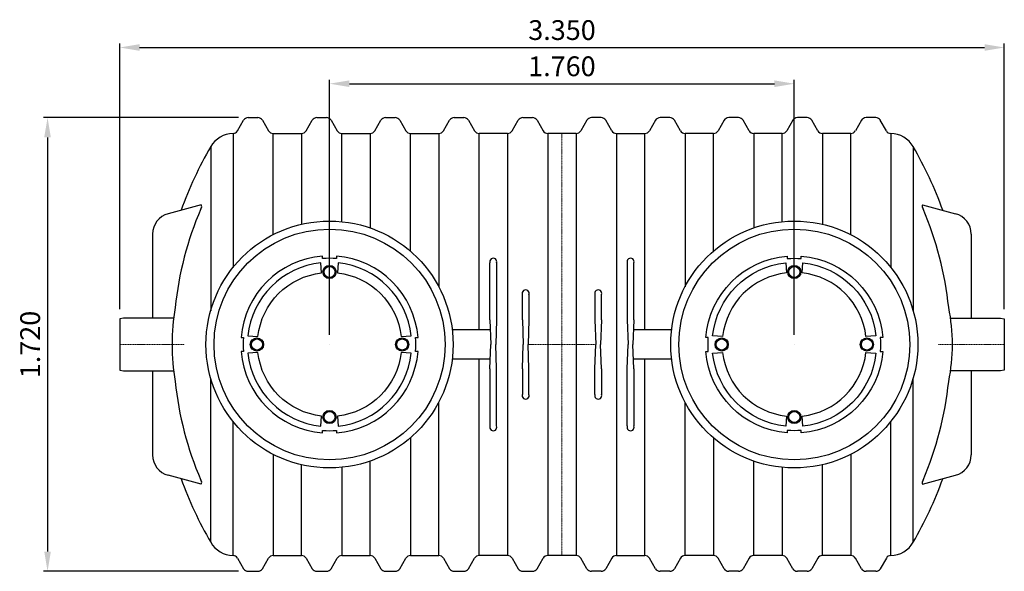
# Model space of a CAD drawing. Units: millimetres. Extents: x 47115 to 59350, y 70640 to 78218.
# Drawn here: x 49621 to 53350, y 70640 to 72731 of the extents above; entities that cross this region are included whole.
import ezdxf

# ---------------------------------------------------------------- set-up
doc = ezdxf.new("R2010")
doc.units = ezdxf.units.MM
doc.linetypes.add('STRICHPUNKT', pattern=[1, 0.5, -0.25, 0, -0.25])
doc.layers.add('Bemaßung', color=5, linetype='Continuous', lineweight=15)
doc.styles.get("Standard").update_dxf_attribs({"font": 'romans.shx', "width": 0.8})
doc.dimstyles.new('KESSEL Typ2014-30', dxfattribs={"dimscale": 30, "dimtxt": 2.5, "dimasz": 2.5, "dimexe": 0.5, "dimexo": 1.2, "dimtad": 1, "dimdec": 0, "dimlunit": 6, "dimtxsty": 'Standard', "dimcen": 2.5, "dimadec": 0, "dimazin": 0, "dimtfac": 1, "dimtdec": 0, "dimtmove": 1, "dimatfit": 3, "dimfxl": 1, "dimarcsym": 0})

# ---------------------------------------------------------------- blocks, each defined once
blk = doc.blocks.new('*D13')
at = {"layer": 'Bemaßung', "color": 0, "linetype": 'ByBlock', "lineweight": -2, "transparency": 16777216}
for p, q in [((50000, 71633.4), (50000, 72641)), ((53350, 71633.4), (53350, 72641)), ((50075, 72626), (53275, 72626))]:
    blk.add_line(p, q, dxfattribs=at)
for points in [[(50075, 72638.5), (50075, 72613.5), (50000, 72626)], [(53275, 72638.5), (53275, 72613.5), (53350, 72626)]]:
    blk.add_solid(points, dxfattribs=at)
at = {"layer": 'DEFPOINTS', "color": 0, "linetype": 'ByBlock', "lineweight": -2, "transparency": 16777216}
for p in [(53350, 72626), (50000, 71597.4), (53350, 71597.4)]:
    blk.add_point(p, dxfattribs=at)
at = {"layer": 'Bemaßung', "color": 0, "linetype": 'ByBlock', "lineweight": -2, "transparency": 16777216, "insert": (51675, 72682.3), "char_height": 75, "attachment_point": 5}
blk.add_mtext('3.350', dxfattribs=at)
blk = doc.blocks.new('*D14')
at = {"layer": 'Bemaßung', "color": 0, "linetype": 'ByBlock', "lineweight": -2, "transparency": 16777216}
for p, q in [((50450.3, 72360), (49711.7, 72360)), ((49726.7, 72285), (49726.7, 70715)), ((50450.3, 70640), (49711.7, 70640))]:
    blk.add_line(p, q, dxfattribs=at)
for points in [[(49714.2, 72285), (49739.2, 72285), (49726.7, 72360)], [(49714.2, 70715), (49739.2, 70715), (49726.7, 70640)]]:
    blk.add_solid(points, dxfattribs=at)
at = {"layer": 'DEFPOINTS', "color": 0, "linetype": 'ByBlock', "lineweight": -2, "transparency": 16777216}
for p in [(50486.3, 72360), (49726.7, 70640), (50486.3, 70640)]:
    blk.add_point(p, dxfattribs=at)
at = {"layer": 'Bemaßung', "color": 0, "linetype": 'ByBlock', "lineweight": -2, "transparency": 16777216, "insert": (49670.5, 71500), "char_height": 75, "attachment_point": 5, "rotation": 90}
blk.add_mtext('1.720', dxfattribs=at)
blk = doc.blocks.new('*D21')
at = {"layer": 'Bemaßung', "color": 0, "lineweight": -2, "transparency": 16777216}
for p, q in [((50794.7, 71536), (50794.7, 72503.7)), ((50869.7, 72488.7), (52479.7, 72488.7)), ((52554.7, 71536), (52554.7, 72503.7))]:
    blk.add_line(p, q, dxfattribs=at)
for points in [[(50869.7, 72501.2), (50869.7, 72476.2), (50794.7, 72488.7)], [(52479.7, 72501.2), (52479.7, 72476.2), (52554.7, 72488.7)]]:
    blk.add_solid(points, dxfattribs=at)
at = {"layer": 'DEFPOINTS', "color": 0, "lineweight": -2, "transparency": 16777216}
for p in [(52554.7, 72488.7), (50794.7, 71500), (52554.7, 71500)]:
    blk.add_point(p, dxfattribs=at)
at = {"layer": 'Bemaßung', "color": 0, "transparency": 16777216, "insert": (51674.7, 72545), "char_height": 75, "attachment_point": 5}
blk.add_mtext('1.760', dxfattribs=at)
blk = doc.blocks.new('99706.80B - ds')
at = {"color": 0, "linetype": 'ByBlock', "lineweight": -2}
for p, q in [((486.3, 860), (523.2, 860)), ((746.3, 860), (783.2, 860)), ((1006.3, 860), (1043.2, 860)), ((1266.3, 860), (1303.2, 860)), ((1526.3, 860), (1563.2, 860)), ((1823.2, 860), (1786.3, 860)), ((2083.2, 860), (2046.3, 860)), ((2083.2, 860), (2046.3, 860)), ((2343.2, 860), (2306.3, 860)), ((2603.2, 860), (2566.3, 860)), ((2863.2, 860), (2826.3, 860)), ((445.6, 809.5), (469, 850)), ((540.5, 850), (563.6, 810)), ((705.9, 810), (729, 850)), ((800.5, 850), (823.6, 810)), ((965.9, 810), (989, 850)), ((1060.5, 850), (1083.6, 810)), ((1225.9, 810), (1249, 850)), ((1320.5, 850), (1343.6, 810)), ((1485.9, 810), (1509, 850)), ((1580.5, 850), (1603.6, 810)), ((1769, 850), (1745.9, 810)), ((1863.6, 810), (1840.5, 850)), ((2029, 850), (2005.9, 810)), ((2029, 850), (2005.9, 810)), ((2123.6, 810), (2100.5, 850)), ((2123.6, 810), (2100.5, 850)), ((2289, 850), (2265.9, 810)), ((2383.6, 810), (2360.5, 850)), ((2549, 850), (2525.9, 810)), ((2643.6, 810), (2620.5, 850)), ((2809, 850), (2785.9, 810)), ((2903.9, 809.5), (2880.5, 850)), ((429.4, 800), (429.4, 292.4)), ((580.9, 800), (688.5, 800)), ((580.9, 416.2), (580.9, 800)), ((688.5, 800), (688.5, 455.7)), ((840.9, 800), (948.5, 800)), ((840.9, 465.6), (840.9, 800)), ((948.5, 800), (948.5, 441.9)), ((1100.9, 800), (1208.5, 800)), ((1100.9, 353.8), (1100.9, 800)), ((1208.5, 800), (1208.5, 218.3)), ((1360.9, 56.1), (1360.9, 800)), ((1468.5, 800), (1360.9, 800)), ((1880.9, 800), (1988.5, 800)), ((1988.5, 56.1), (1988.5, 800)), ((2248.5, 800), (2140.9, 800)), ((2140.9, 800), (2140.9, 218.3)), ((2248.5, 353.8), (2248.5, 800)), ((2508.5, 800), (2400.9, 800)), ((2400.9, 800), (2400.9, 441.9)), ((2508.5, 465.6), (2508.5, 800)), ((2768.5, 800), (2660.9, 800)), ((2660.9, 800), (2660.9, 455.7)), ((2768.5, 416.2), (2768.5, 800)), ((2920, 800), (2920, 292.4)), ((344.5, 750), (344.5, 127.5)), ((3004.9, 750), (3004.9, 127.5)), ((308.7, 529.3), (184, 495.9)), ((3040.7, 529.3), (3165.4, 495.9)), ((124.7, 418.6), (124.7, 100)), ((3224.7, 418.6), (3224.7, 100)), ((1402.2, 92.9), (1402.2, 309)), ((1427.2, 309), (1427.2, 92.9)), ((1922.2, 309), (1922.2, 92.9)), ((1947.2, 92.9), (1947.2, 309)), ((1524.8, 92.9), (1524.8, 189)), ((1549.8, 189), (1549.8, 92.9)), ((1799.7, 189), (1799.7, 92.9)), ((1824.7, 92.9), (1824.7, 189)), ((1402.2, 92.9), (1405.7, 0)), ((1427.2, 92.9), (1423.8, 0)), ((1524.8, 92.9), (1528.2, 0)), ((1549.8, 92.9), (1546.3, 0)), ((1799.7, 92.9), (1803.1, 0)), ((1824.7, 92.9), (1821.3, 0)), ((1922.2, 92.9), (1925.7, 0)), ((1947.2, 92.9), (1943.8, 0)), ((1403.6, 56.1), (1259.2, 56.1)), ((2090.2, 56.1), (1945.9, 56.1)), ((794.7, 0), (794.7, 0)), ((1402.2, -92.9), (1405.7, 0)), ((1427.2, -92.9), (1423.8, 0)), ((1524.8, -92.9), (1528.2, 0)), ((1549.8, -92.9), (1546.3, 0)), ((1799.7, -92.9), (1803.1, 0)), ((1824.7, -92.9), (1821.3, 0)), ((1922.2, -92.9), (1925.7, 0)), ((1947.2, -92.9), (1943.8, 0)), ((2554.7, 0), (2554.7, 0)), ((1403.6, -56.1), (1259.2, -56.1)), ((1360.9, -800), (1360.9, -56.1)), ((2090.2, -56.1), (1945.9, -56.1)), ((1988.5, -800), (1988.5, -56.1)), ((124.7, -100), (124.7, -418.6)), ((1402.2, -92.9), (1402.2, -309)), ((1427.2, -309), (1427.2, -92.9)), ((1524.8, -92.9), (1524.8, -189)), ((1549.8, -189), (1549.8, -92.9)), ((1799.7, -189), (1799.7, -92.9)), ((1824.7, -92.9), (1824.7, -189)), ((1922.2, -309), (1922.2, -92.9)), ((1947.2, -92.9), (1947.2, -309)), ((3224.7, -100), (3224.7, -418.6)), ((344.5, -750), (344.5, -127.5)), ((3004.9, -750), (3004.9, -127.5)), ((1208.5, -800), (1208.5, -218.3)), ((2140.9, -800), (2140.9, -218.3)), ((429.4, -800), (429.4, -292.4)), ((2920, -800), (2920, -292.4)), ((1100.9, -353.8), (1100.9, -800)), ((2248.5, -353.8), (2248.5, -800)), ((580.9, -416.2), (580.9, -800)), ((948.5, -800), (948.5, -441.9)), ((2400.9, -800), (2400.9, -441.9)), ((2768.5, -416.2), (2768.5, -800)), ((688.5, -800), (688.5, -455.7)), ((840.9, -465.6), (840.9, -800)), ((2508.5, -465.6), (2508.5, -800)), ((2660.9, -800), (2660.9, -455.7)), ((308.7, -529.3), (184, -495.9)), ((3040.7, -529.3), (3165.4, -495.9)), ((445.6, -809.5), (469, -850)), ((540.5, -850), (563.6, -810)), ((580.9, -800), (688.5, -800)), ((705.9, -810), (729, -850)), ((800.5, -850), (823.6, -810)), ((840.9, -800), (948.5, -800)), ((965.9, -810), (989, -850)), ((1060.5, -850), (1083.6, -810)), ((1100.9, -800), (1208.5, -800)), ((1225.9, -810), (1249, -850)), ((1320.5, -850), (1343.6, -810)), ((1468.5, -800), (1360.9, -800)), ((1485.9, -810), (1509, -850)), ((1580.5, -850), (1603.6, -810)), ((1769, -850), (1745.9, -810)), ((1863.6, -810), (1840.5, -850)), ((1880.9, -800), (1988.5, -800)), ((2029, -850), (2005.9, -810)), ((2123.6, -810), (2100.5, -850)), ((2248.5, -800), (2140.9, -800)), ((2289, -850), (2265.9, -810)), ((2383.6, -810), (2360.5, -850)), ((2508.5, -800), (2400.9, -800)), ((2549, -850), (2525.9, -810)), ((2643.6, -810), (2620.5, -850)), ((2768.5, -800), (2660.9, -800)), ((2809, -850), (2785.9, -810)), ((2903.9, -809.5), (2880.5, -850)), ((486.3, -860), (523.2, -860)), ((746.3, -860), (783.2, -860)), ((1006.3, -860), (1043.2, -860)), ((1266.3, -860), (1303.2, -860)), ((1526.3, -860), (1563.2, -860)), ((1823.2, -860), (1786.3, -860)), ((2083.2, -860), (2046.3, -860)), ((2343.2, -860), (2306.3, -860)), ((2603.2, -860), (2566.3, -860)), ((2863.2, -860), (2826.3, -860))]:
    blk.add_line(p, q, dxfattribs=at)
at = {"linetype": 'ByBlock', "lineweight": -2}
for p, q in [((1468.5, 800), (1468.5, -800)), ((1728.5, 800), (1620.9, 800)), ((1620.9, 800), (1620.9, -800)), ((1728.5, 800), (1728.5, -800)), ((1880.9, 800), (1880.9, -800)), ((1728.5, -800), (1620.9, -800))]:
    blk.add_line(p, q, dxfattribs=at)
at = {"color": 1, "linetype": 'STRICHPUNKT', "lineweight": 9, "ltscale": 0.8}
for p, q in [((0, 0), (244.9, 0)), ((1799.7, 0), (1549.7, 0)), ((3350, 0), (3100, 0))]:
    blk.add_line(p, q, dxfattribs=at)
blk.add_lwpolyline([(1674.7, 800), (1674.7, -800)], dxfattribs=at)
at = {"color": 0, "linetype": 'ByBlock', "lineweight": -2}
for points in [[(821.2, 335), (821.2, 325.7, 0.040617), (768.2, 325.7), (768.2, 335, 0.368686), (459.8, 26.5)], [(1129.7, -26.5), (1120.4, -26.5, 0.040617), (1120.4, 26.5), (1129.7, 26.5, 0.368686), (821.2, 335)], [(2219.8, -26.5), (2229, -26.5, -0.040617), (2229, 26.5), (2219.8, 26.5, -0.368686), (2528.2, 335)], [(2528.2, 335), (2528.2, 325.7, -0.040617), (2581.2, 325.7), (2581.2, 335, -0.368686), (2889.7, 26.5)], [(459.8, 26.5), (469, 26.5, 0.040617), (469, -26.5), (459.8, -26.5, 0.368686), (768.2, -335)], [(2889.7, 26.5), (2880.4, 26.5, -0.040617), (2880.4, -26.5), (2889.7, -26.5, -0.368686), (2581.2, -335)], [(768.2, -335), (768.2, -325.7, 0.040617), (821.2, -325.7), (821.2, -335, 0.368686), (1129.7, -26.5)], [(2581.2, -335), (2581.2, -325.7, -0.040617), (2528.2, -325.7), (2528.2, -335, -0.368686), (2219.8, -26.5)]]:
    blk.add_lwpolyline(points, format="xyb", dxfattribs=at)
for points in [[(523.4, 30, -0.351087), (764.7, 271.3), (762.1, 309.3, 0.353856), (485.4, 32.7)], [(824.7, 271.3, -0.351087), (1066.1, 30), (1104, 32.7, 0.353856), (827.4, 309.3)], [(2524.7, 271.3, 0.351087), (2283.4, 30), (2245.4, 32.7, -0.353856), (2522.1, 309.3)], [(2826.1, 30, 0.351087), (2584.7, 271.3), (2587.4, 309.3, -0.353856), (2864, 32.7)], [(764.7, -271.3, -0.351087), (523.4, -30), (485.4, -32.7, 0.353856), (762.1, -309.3)], [(1066.1, -30, -0.351087), (824.7, -271.3), (827.4, -309.3, 0.353856), (1104, -32.7)], [(2283.4, -30, 0.351087), (2524.7, -271.3), (2522.1, -309.3, -0.353856), (2245.4, -32.7)], [(2584.7, -271.3, 0.351087), (2826.1, -30), (2864, -32.7, -0.353856), (2587.4, -309.3)]]:
    blk.add_lwpolyline(points, format="xyb", close=True, dxfattribs=at)
for points in [[(204.2, 100), (15, 100), (0, 97.4), (0, -97.4), (15, -100), (204.2, -100)], [(3146.4, 100), (3335, 100), (3350, 97.4), (3350, -97.4), (3335, -100), (3146.4, -100)]]:
    blk.add_lwpolyline(points, dxfattribs=at)
for centre, radius in [((794.7, 0), 467.9), ((2554.7, 0), 467.9), ((794.7, 0), 437.5), ((2554.7, 0), 437.5), ((794.7, 275), 25), ((2554.7, 275), 25), ((794.7, 275), 21), ((2554.7, 275), 21), ((519.7, 0), 25), ((519.7, 0), 21), ((1069.7, 0), 25), ((1069.7, 0), 21), ((2279.7, 0), 25), ((2279.7, 0), 21), ((2829.7, 0), 25), ((2829.7, 0), 21), ((794.7, -275), 25), ((794.7, -275), 21), ((2554.7, -275), 25), ((2554.7, -275), 21)]:
    blk.add_circle(centre, radius, dxfattribs=at)
for centre, radius, start, end in [((486.3, 840), 20, 90, 150), ((523.2, 840), 20, 30, 90), ((746.3, 840), 20, 90, 150), ((783.2, 840), 20, 30, 90), ((1006.3, 840), 20, 90, 150), ((1043.2, 840), 20, 30, 90), ((1266.3, 840), 20, 90, 150), ((1303.2, 840), 20, 30, 90), ((1526.3, 840), 20, 90, 150), ((1563.2, 840), 20, 30, 90), ((1786.3, 840), 20, 90, 150), ((1823.2, 840), 20, 30, 90), ((2046.3, 840), 20, 90, 150), ((2046.3, 840), 20, 90, 150), ((2083.2, 840), 20, 30, 90), ((2083.2, 840), 20, 30, 90), ((2306.3, 840), 20, 90, 150), ((2343.2, 840), 20, 30, 90), ((2566.3, 840), 20, 90, 150), ((2603.2, 840), 20, 30, 90), ((2826.3, 840), 20, 90, 150), ((2863.2, 840), 20, 30, 90), ((431.1, 700), 100, 90.9837, 150), ((429.1, 819), 19, 270.9837, 330), ((580.9, 820), 20, 210, 270), ((688.5, 820), 20, 270, 330), ((840.9, 820), 20, 210, 270), ((948.5, 820), 20, 270, 330), ((1100.9, 820), 20, 210, 270), ((1208.5, 820), 20, 270, 330), ((1360.9, 820), 20, 210, 270), ((1468.5, 820), 20, 270, 330), ((1620.9, 820), 20, 210, 270), ((1728.5, 820), 20, 270, 330), ((1880.9, 820), 20, 210, 270), ((1988.5, 820), 20, 270, 330), ((1988.5, 820), 20, 270, 330), ((2140.9, 820), 20, 210, 270), ((2140.9, 820), 20, 210, 270), ((2248.5, 820), 20, 270, 330), ((2400.9, 820), 20, 210, 270), ((2508.5, 820), 20, 270, 330), ((2660.9, 820), 20, 210, 270), ((2768.5, 820), 20, 270, 330), ((2920.3, 819), 19, 210, 269.0163), ((2918.3, 700), 100, 30, 89.0163), ((1643.6, 0), 1500, 150, 160.1682), ((1705.9, 0), 1500, 19.8318, 30), ((299.2, 522.8), 11.5, 312.9689, 34.3555), ((3050.2, 522.8), 11.5, 145.6445, 227.0311), ((204.7, 418.6), 80, 105, 180), ((1514.1, 1.4), 1311.5, 156.9747, 173.9327), ((1835.3, 1.4), 1311.5, 6.0673, 23.0253), ((3144.7, 418.6), 80, 0, 75), ((1414.7, 313.7), 13.4, 339.338, 200.662), ((1934.7, 313.7), 13.4, 339.338, 200.662), ((1537.3, 193.7), 13.4, 339.338, 200.662), ((1812.2, 193.7), 13.4, 339.338, 200.662), ((1039.7, 0), 841.5, 170.4233, 189.5767), ((2448.6, 0), 705, 348.546, 11.454), ((1514.1, -1.4), 1311.5, 186.0673, 203.0253), ((1835.3, -1.4), 1311.5, 336.9747, 353.9327), ((1537.3, -193.7), 13.4, 159.338, 20.662), ((1812.2, -193.7), 13.4, 159.338, 20.662), ((1414.7, -313.7), 13.4, 159.338, 20.662), ((1934.7, -313.7), 13.4, 159.338, 20.662), ((204.7, -418.6), 80, 180, 255), ((3144.7, -418.6), 80, 285, 0), ((1643.6, 0), 1500, 199.8318, 210), ((299.2, -522.8), 11.5, 325.6445, 47.0311), ((1705.9, 0), 1500, 330, 340.1682), ((3050.2, -522.8), 11.5, 132.9689, 214.3555), ((431.1, -700), 100, 210, 269.0163), ((2918.3, -700), 100, 270.9837, 330), ((429.1, -819), 19, 30, 89.0163), ((580.9, -820), 20, 90, 150), ((688.5, -820), 20, 30, 90), ((840.9, -820), 20, 90, 150), ((948.5, -820), 20, 30, 90), ((1100.9, -820), 20, 90, 150), ((1208.5, -820), 20, 30, 90), ((1360.9, -820), 20, 90, 150), ((1468.5, -820), 20, 30, 90), ((1620.9, -820), 20, 90, 150), ((1728.5, -820), 20, 30, 90), ((1880.9, -820), 20, 90, 150), ((1988.5, -820), 20, 30, 90), ((2140.9, -820), 20, 90, 150), ((2248.5, -820), 20, 30, 90), ((2400.9, -820), 20, 90, 150), ((2508.5, -820), 20, 30, 90), ((2660.9, -820), 20, 90, 150), ((2768.5, -820), 20, 30, 90), ((2920.3, -819), 19, 90.9837, 150), ((486.3, -840), 20, 210, 270), ((523.2, -840), 20, 270, 330), ((746.3, -840), 20, 210, 270), ((783.2, -840), 20, 270, 330), ((1006.3, -840), 20, 210, 270), ((1043.2, -840), 20, 270, 330), ((1266.3, -840), 20, 210, 270), ((1303.2, -840), 20, 270, 330), ((1526.3, -840), 20, 210, 270), ((1563.2, -840), 20, 270, 330), ((1786.3, -840), 20, 210, 270), ((1823.2, -840), 20, 270, 330), ((2046.3, -840), 20, 210, 270), ((2083.2, -840), 20, 270, 330), ((2306.3, -840), 20, 210, 270), ((2343.2, -840), 20, 270, 330), ((2566.3, -840), 20, 210, 270), ((2603.2, -840), 20, 270, 330), ((2826.3, -840), 20, 210, 270), ((2863.2, -840), 20, 270, 330)]:
    blk.add_arc(centre, radius, start, end, dxfattribs=at)

msp = doc.modelspace()

# ---------------------------------------------------------------- block references
at = {"linetype": 'ByBlock', "lineweight": -2}
msp.add_blockref('99706.80B - ds', (50000, 71500), dxfattribs=at)

# ---------------------------------------------------------------- dimensions: what is measured, and where the dimension line sits
at = {"layer": 'Bemaßung', "linetype": 'ByBlock', "lineweight": -2}
dim = msp.add_linear_dim(base=(53350, 72626), p1=(50000, 71597.4), p2=(53350, 71597.4), dimstyle='KESSEL Typ2014-30', dxfattribs=at)
dim.commit()
dim.dimension.update_dxf_attribs({"geometry": '*D13', "text_midpoint": (51675, 72682.3)})
at = {"layer": 'Bemaßung'}
dim = msp.add_linear_dim(base=(52554.7, 72488.7), p1=(50794.7, 71500), p2=(52554.7, 71500), dimstyle='KESSEL Typ2014-30', dxfattribs=at)
dim.commit()
dim.dimension.update_dxf_attribs({"geometry": '*D21', "text_midpoint": (51674.7, 72545)})
at = {"layer": 'Bemaßung', "linetype": 'ByBlock', "lineweight": -2}
dim = msp.add_linear_dim(base=(49726.7, 70640), p1=(50486.3, 72360), p2=(50486.3, 70640), angle=90, dimstyle='KESSEL Typ2014-30', dxfattribs=at)
dim.commit()
dim.dimension.update_dxf_attribs({"geometry": '*D14', "text_midpoint": (49670.5, 71500)})

doc.saveas('drawing.dxf')
